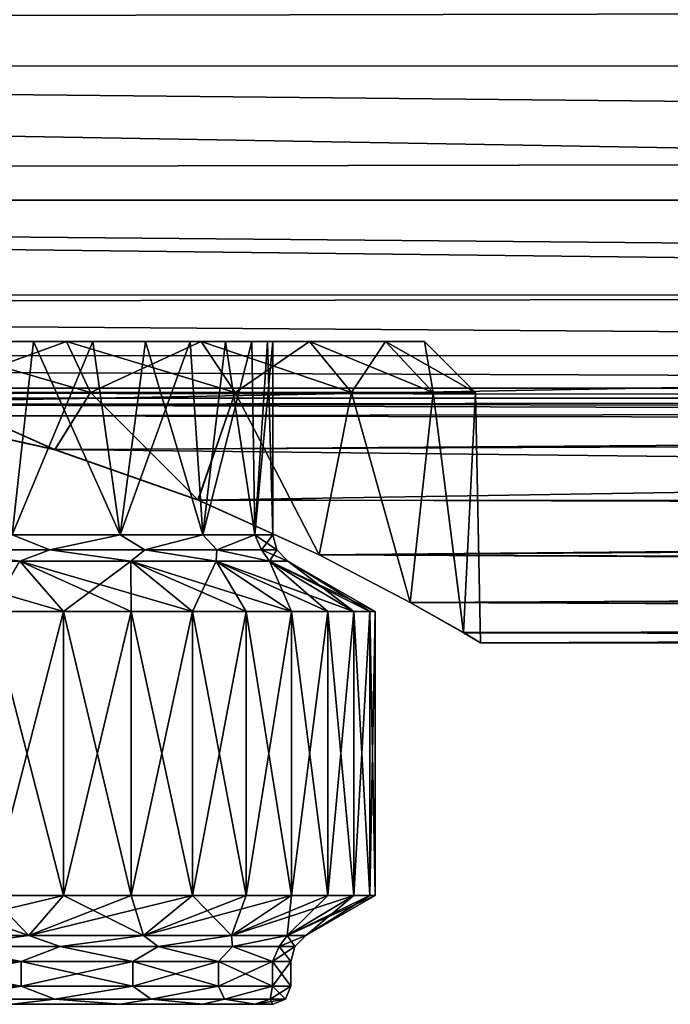
# Model space of a CAD drawing. Units: millimetres. Extents: x -157 to 157, y -26 to 20.
# Drawn here: x 4 to 15, y -26 to -10 of the extents above; entities that cross this region are included whole.
import ezdxf

# ---------------------------------------------------------------- set-up
doc = ezdxf.new("R2010")
doc.units = ezdxf.units.MM
doc.header["$LTSCALE"] = 52.148148
for name, color, linetype in [('13', 7, 'CONTINUOUS'), ('14', 7, 'CONTINUOUS'), ('15', 7, 'CONTINUOUS'), ('16', 7, 'CONTINUOUS'), ('17', 7, 'CONTINUOUS'), ('18', 7, 'CONTINUOUS'), ('19', 7, 'CONTINUOUS'), ('2', 7, 'CONTINUOUS'), ('20', 7, 'CONTINUOUS'), ('21', 7, 'CONTINUOUS'), ('22', 7, 'CONTINUOUS'), ('23', 7, 'CONTINUOUS'), ('24', 7, 'CONTINUOUS'), ('25', 7, 'CONTINUOUS'), ('26', 7, 'CONTINUOUS'), ('27', 7, 'CONTINUOUS'), ('28', 7, 'CONTINUOUS'), ('29', 7, 'CONTINUOUS'), ('3', 7, 'CONTINUOUS'), ('412', 7, 'CONTINUOUS'), ('7', 7, 'CONTINUOUS'), ('8', 7, 'CONTINUOUS')]:
    doc.layers.add(name, color=color, linetype=linetype)

msp = doc.modelspace()

# ---------------------------------------------------------------- linework, layer by layer
at = {"layer": '13', "linetype": 'CONTINUOUS'}
for points in [[(4.678, -15.5, 7.276), (3.591, -15.5, 7.869), (4.325, -18.711, 7.491), (4.678, -15.5, 7.276)], [(6.116, -18.711, 6.116), (4.678, -15.5, 7.276), (4.325, -18.711, 7.491), (6.116, -18.711, 6.116)], [(5.664, -15.5, 6.537), (4.678, -15.5, 7.276), (6.116, -18.711, 6.116), (5.664, -15.5, 6.537)], [(6.537, -15.5, 5.665), (5.664, -15.5, 6.537), (6.116, -18.711, 6.116), (6.537, -15.5, 5.665)], [(7.491, -18.711, 4.325), (6.537, -15.5, 5.665), (6.116, -18.711, 6.116), (7.491, -18.711, 4.325)], [(7.277, -15.5, 4.675), (6.537, -15.5, 5.665), (7.491, -18.711, 4.325), (7.277, -15.5, 4.675)], [(7.867, -15.5, 3.595), (7.277, -15.5, 4.675), (7.491, -18.711, 4.325), (7.867, -15.5, 3.595)], [(8.355, -18.711, 2.239), (7.867, -15.5, 3.595), (7.491, -18.711, 4.325), (8.355, -18.711, 2.239)], [(8.3, -15.5, 2.435), (7.867, -15.5, 3.595), (8.355, -18.711, 2.239), (8.3, -15.5, 2.435)], [(8.56, -15.5, 1.238), (8.3, -15.5, 2.435), (8.355, -18.711, 2.239), (8.56, -15.5, 1.238)], [(8.65, -18.711), (8.56, -15.5, 1.238), (8.355, -18.711, 2.239), (8.65, -18.711)], [(8.65, -15.5), (8.56, -15.5, 1.238), (8.65, -18.711), (8.65, -15.5)]]:
    msp.add_3dface(points, dxfattribs=at)
at = {"layer": '14', "linetype": 'CONTINUOUS'}
for points in [[(4.45, -19.144, 7.708), (2.304, -19.144, 8.597), (5.175, -19.981, 8.963), (4.45, -19.144, 7.708)], [(5.175, -19.981, 8.963), (2.304, -19.144, 8.597), (3.961, -19.981, 9.562), (5.175, -19.981, 8.963)], [(6.293, -19.144, 6.293), (4.45, -19.144, 7.708), (7.319, -19.981, 7.319), (6.293, -19.144, 6.293)], [(7.319, -19.981, 7.319), (4.45, -19.144, 7.708), (6.301, -19.981, 8.211), (7.319, -19.981, 7.319)], [(6.301, -19.981, 8.211), (4.45, -19.144, 7.708), (5.175, -19.981, 8.963), (6.301, -19.981, 8.211)], [(7.708, -19.144, 4.45), (6.293, -19.144, 6.293), (8.963, -19.981, 5.175), (7.708, -19.144, 4.45)], [(8.963, -19.981, 5.175), (6.293, -19.144, 6.293), (8.211, -19.981, 6.301), (8.963, -19.981, 5.175)], [(8.211, -19.981, 6.301), (6.293, -19.144, 6.293), (7.319, -19.981, 7.319), (8.211, -19.981, 6.301)], [(8.597, -19.144, 2.303), (7.708, -19.144, 4.45), (9.997, -19.981, 2.679), (8.597, -19.144, 2.303)], [(9.997, -19.981, 2.679), (7.708, -19.144, 4.45), (9.562, -19.981, 3.961), (9.997, -19.981, 2.679)], [(9.562, -19.981, 3.961), (7.708, -19.144, 4.45), (8.963, -19.981, 5.175), (9.562, -19.981, 3.961)], [(8.9, -19.144), (8.597, -19.144, 2.303), (10.35, -19.981), (8.9, -19.144)], [(10.35, -19.981), (8.597, -19.144, 2.303), (10.261, -19.981, 1.351), (10.35, -19.981)], [(10.261, -19.981, 1.351), (8.597, -19.144, 2.303), (9.997, -19.981, 2.679), (10.261, -19.981, 1.351)]]:
    msp.add_3dface(points, dxfattribs=at)
at = {"layer": '15', "linetype": 'CONTINUOUS'}
for points in [[(5.175, -19.981, 8.963), (3.961, -19.981, 9.562), (5.175, -24.692, 8.963), (5.175, -19.981, 8.963)], [(5.175, -24.692, 8.963), (3.961, -19.981, 9.562), (3.961, -24.692, 9.562), (5.175, -24.692, 8.963)], [(6.301, -19.981, 8.211), (5.175, -19.981, 8.963), (6.301, -24.692, 8.211), (6.301, -19.981, 8.211)], [(6.301, -24.692, 8.211), (5.175, -19.981, 8.963), (5.175, -24.692, 8.963), (6.301, -24.692, 8.211)], [(7.319, -19.981, 7.319), (6.301, -19.981, 8.211), (7.319, -24.692, 7.319), (7.319, -19.981, 7.319)], [(7.319, -24.692, 7.319), (6.301, -19.981, 8.211), (6.301, -24.692, 8.211), (7.319, -24.692, 7.319)], [(8.211, -19.981, 6.301), (7.319, -19.981, 7.319), (8.211, -24.692, 6.301), (8.211, -19.981, 6.301)], [(8.211, -24.692, 6.301), (7.319, -19.981, 7.319), (7.319, -24.692, 7.319), (8.211, -24.692, 6.301)], [(8.963, -19.981, 5.175), (8.211, -19.981, 6.301), (8.963, -24.692, 5.175), (8.963, -19.981, 5.175)], [(8.963, -24.692, 5.175), (8.211, -19.981, 6.301), (8.211, -24.692, 6.301), (8.963, -24.692, 5.175)], [(9.562, -19.981, 3.961), (8.963, -19.981, 5.175), (9.562, -24.692, 3.961), (9.562, -19.981, 3.961)], [(9.562, -24.692, 3.961), (8.963, -19.981, 5.175), (8.963, -24.692, 5.175), (9.562, -24.692, 3.961)], [(9.997, -19.981, 2.679), (9.562, -19.981, 3.961), (9.997, -24.692, 2.679), (9.997, -19.981, 2.679)], [(9.997, -24.692, 2.679), (9.562, -19.981, 3.961), (9.562, -24.692, 3.961), (9.997, -24.692, 2.679)], [(10.261, -19.981, 1.351), (9.997, -19.981, 2.679), (10.261, -24.692, 1.351), (10.261, -19.981, 1.351)], [(10.261, -24.692, 1.351), (9.997, -19.981, 2.679), (9.997, -24.692, 2.679), (10.261, -24.692, 1.351)], [(10.35, -19.981), (10.261, -19.981, 1.351), (10.35, -24.692), (10.35, -19.981)], [(10.35, -24.692), (10.261, -19.981, 1.351), (10.261, -24.692, 1.351), (10.35, -24.692)]]:
    msp.add_3dface(points, dxfattribs=at)
at = {"layer": '16', "linetype": 'CONTINUOUS'}
for points in [[(4.6, -25.356, 7.967), (2.679, -24.692, 9.997), (2.381, -25.356, 8.887), (4.6, -25.356, 7.967)], [(3.961, -24.692, 9.562), (2.679, -24.692, 9.997), (4.6, -25.356, 7.967), (3.961, -24.692, 9.562)], [(5.175, -24.692, 8.963), (3.961, -24.692, 9.562), (4.6, -25.356, 7.967), (5.175, -24.692, 8.963)], [(6.505, -25.356, 6.505), (5.175, -24.692, 8.963), (4.6, -25.356, 7.967), (6.505, -25.356, 6.505)], [(6.301, -24.692, 8.211), (5.175, -24.692, 8.963), (6.505, -25.356, 6.505), (6.301, -24.692, 8.211)], [(7.319, -24.692, 7.319), (6.301, -24.692, 8.211), (6.505, -25.356, 6.505), (7.319, -24.692, 7.319)], [(7.967, -25.356, 4.6), (7.319, -24.692, 7.319), (6.505, -25.356, 6.505), (7.967, -25.356, 4.6)], [(8.211, -24.692, 6.301), (7.319, -24.692, 7.319), (7.967, -25.356, 4.6), (8.211, -24.692, 6.301)], [(8.963, -24.692, 5.175), (8.211, -24.692, 6.301), (7.967, -25.356, 4.6), (8.963, -24.692, 5.175)], [(8.887, -25.356, 2.381), (8.963, -24.692, 5.175), (7.967, -25.356, 4.6), (8.887, -25.356, 2.381)], [(9.997, -24.692, 2.679), (9.562, -24.692, 3.961), (8.887, -25.356, 2.381), (9.997, -24.692, 2.679)], [(9.2, -25.356), (9.997, -24.692, 2.679), (8.887, -25.356, 2.381), (9.2, -25.356)], [(9.562, -24.692, 3.961), (8.963, -24.692, 5.175), (8.887, -25.356, 2.381), (9.562, -24.692, 3.961)], [(10.35, -24.692), (10.261, -24.692, 1.351), (9.2, -25.356), (10.35, -24.692)], [(10.261, -24.692, 1.351), (9.997, -24.692, 2.679), (9.2, -25.356), (10.261, -24.692, 1.351)]]:
    msp.add_3dface(points, dxfattribs=at)
at = {"layer": '17', "linetype": 'CONTINUOUS'}
for points in [[(2.316, -26.2, 8.645), (4.475, -26.2, 7.751), (2.316, -25.789, 8.645), (2.316, -26.2, 8.645)], [(2.316, -25.789, 8.645), (4.475, -26.2, 7.751), (4.475, -25.789, 7.751), (2.316, -25.789, 8.645)], [(4.475, -26.2, 7.751), (6.329, -26.2, 6.329), (4.475, -25.789, 7.751), (4.475, -26.2, 7.751)], [(4.475, -25.789, 7.751), (6.329, -26.2, 6.329), (6.329, -25.789, 6.329), (4.475, -25.789, 7.751)], [(6.329, -26.2, 6.329), (7.751, -26.2, 4.475), (6.329, -25.789, 6.329), (6.329, -26.2, 6.329)], [(6.329, -25.789, 6.329), (7.751, -26.2, 4.475), (7.751, -25.789, 4.475), (6.329, -25.789, 6.329)], [(7.751, -26.2, 4.475), (8.645, -26.2, 2.316), (7.751, -25.789, 4.475), (7.751, -26.2, 4.475)], [(7.751, -25.789, 4.475), (8.645, -26.2, 2.316), (8.645, -25.789, 2.316), (7.751, -25.789, 4.475)], [(8.645, -26.2, 2.316), (8.95, -26.2), (8.645, -25.789, 2.316), (8.645, -26.2, 2.316)], [(8.645, -25.789, 2.316), (8.95, -26.2), (8.95, -25.789), (8.645, -25.789, 2.316)]]:
    msp.add_3dface(points, dxfattribs=at)
at = {"layer": '18', "linetype": 'CONTINUOUS'}
for points in [[(-8.355, -26.5, -2.239), (8.65, -26.5), (-8.65, -26.5), (-8.355, -26.5, -2.239)], [(-8.65, -26.5), (8.65, -26.5), (8.355, -26.5, 2.239), (-8.65, -26.5)], [(-8.355, -26.5, 2.239), (-8.65, -26.5), (8.355, -26.5, 2.239), (-8.355, -26.5, 2.239)], [(8.355, -26.5, -2.239), (8.65, -26.5), (-8.355, -26.5, -2.239), (8.355, -26.5, -2.239)], [(-7.491, -26.5, -4.325), (8.355, -26.5, -2.239), (-8.355, -26.5, -2.239), (-7.491, -26.5, -4.325)], [(-7.491, -26.5, 4.325), (-8.355, -26.5, 2.239), (7.491, -26.5, 4.325), (-7.491, -26.5, 4.325)], [(7.491, -26.5, 4.325), (-8.355, -26.5, 2.239), (8.355, -26.5, 2.239), (7.491, -26.5, 4.325)], [(7.491, -26.5, -4.325), (8.355, -26.5, -2.239), (-7.491, -26.5, -4.325), (7.491, -26.5, -4.325)], [(-6.117, -26.5, -6.116), (7.491, -26.5, -4.325), (-7.491, -26.5, -4.325), (-6.117, -26.5, -6.116)], [(-6.117, -26.5, 6.116), (-7.491, -26.5, 4.325), (6.117, -26.5, 6.116), (-6.117, -26.5, 6.116)], [(6.117, -26.5, 6.116), (-7.491, -26.5, 4.325), (7.491, -26.5, 4.325), (6.117, -26.5, 6.116)], [(6.117, -26.5, -6.116), (7.491, -26.5, -4.325), (-6.117, -26.5, -6.116), (6.117, -26.5, -6.116)], [(-4.325, -26.5, -7.491), (6.117, -26.5, -6.116), (-6.117, -26.5, -6.116), (-4.325, -26.5, -7.491)], [(4.325, -26.5, 7.491), (-6.117, -26.5, 6.116), (6.117, -26.5, 6.116), (4.325, -26.5, 7.491)], [(4.325, -26.5, -7.491), (6.117, -26.5, -6.116), (-4.325, -26.5, -7.491), (4.325, -26.5, -7.491)]]:
    msp.add_3dface(points, dxfattribs=at)
at = {"layer": '19', "linetype": 'CONTINUOUS'}
for points in [[(3.591, -15.5, -7.869), (4.678, -15.5, -7.276), (4.325, -18.711, -7.491), (3.591, -15.5, -7.869)], [(4.678, -15.5, -7.276), (5.664, -15.5, -6.537), (4.325, -18.711, -7.491), (4.678, -15.5, -7.276)], [(4.325, -18.711, -7.491), (5.664, -15.5, -6.537), (6.116, -18.711, -6.116), (4.325, -18.711, -7.491)], [(5.664, -15.5, -6.537), (6.537, -15.5, -5.665), (6.116, -18.711, -6.116), (5.664, -15.5, -6.537)], [(6.537, -15.5, -5.665), (7.277, -15.5, -4.675), (6.116, -18.711, -6.116), (6.537, -15.5, -5.665)], [(6.116, -18.711, -6.116), (7.277, -15.5, -4.675), (7.491, -18.711, -4.325), (6.116, -18.711, -6.116)], [(7.277, -15.5, -4.675), (7.867, -15.5, -3.595), (7.491, -18.711, -4.325), (7.277, -15.5, -4.675)], [(7.867, -15.5, -3.595), (8.3, -15.5, -2.435), (7.491, -18.711, -4.325), (7.867, -15.5, -3.595)], [(7.491, -18.711, -4.325), (8.3, -15.5, -2.435), (8.355, -18.711, -2.239), (7.491, -18.711, -4.325)], [(8.3, -15.5, -2.435), (8.56, -15.5, -1.238), (8.355, -18.711, -2.239), (8.3, -15.5, -2.435)], [(8.56, -15.5, -1.238), (8.65, -15.5), (8.355, -18.711, -2.239), (8.56, -15.5, -1.238)], [(8.65, -15.5), (8.65, -18.711), (8.355, -18.711, -2.239), (8.65, -15.5)]]:
    msp.add_3dface(points, dxfattribs=at)
at = {"layer": '2', "linetype": 'CONTINUOUS'}
for points in [[(-103.3, -7.618, 19.032), (-103.3, -10.322, 17.711), (103.3, -9.873, 17.965), (-103.3, -7.618, 19.032)], [(103.3, -9.873, 17.965), (-103.3, -10.322, 17.711), (103.3, -12.396, 16.326), (103.3, -9.873, 17.965)], [(-103.3, -10.322, 17.711), (-103.3, -12.802, 16.01), (103.3, -12.396, 16.326), (-103.3, -10.322, 17.711)], [(103.3, -12.396, 16.326), (-103.3, -12.802, 16.01), (103.3, -14.652, 14.338), (103.3, -12.396, 16.326)], [(-103.3, -12.802, 16.01), (-103.3, -15.007, 13.965), (103.3, -14.652, 14.338), (-103.3, -12.802, 16.01)], [(103.3, -14.652, 14.338), (-103.3, -15.007, 13.965), (0, -16.547, 12.1), (103.3, -14.652, 14.338)], [(103.3, -16.589, 12.042), (103.3, -14.652, 14.338), (0, -16.547, 12.1), (103.3, -16.589, 12.042)], [(2.499, -16.735, 11.839), (103.3, -16.589, 12.042), (0, -16.547, 12.1), (2.499, -16.735, 11.839)], [(5.034, -17.297, 11.003), (103.3, -16.589, 12.042), (2.499, -16.735, 11.839), (5.034, -17.297, 11.003)], [(7.41, -18.132, 9.566), (103.3, -16.589, 12.042), (5.034, -17.297, 11.003), (7.41, -18.132, 9.566)], [(103.3, -18.176, 9.479), (103.3, -16.589, 12.042), (7.41, -18.132, 9.566), (103.3, -18.176, 9.479)], [(9.422, -19.041, 7.591), (103.3, -18.176, 9.479), (7.41, -18.132, 9.566), (9.422, -19.041, 7.591)], [(103.3, -19.356, 6.752), (103.3, -18.176, 9.479), (9.422, -19.041, 7.591), (103.3, -19.356, 6.752)], [(10.931, -19.83, 5.189), (103.3, -19.356, 6.752), (9.422, -19.041, 7.591), (10.931, -19.83, 5.189)], [(103.3, -20.158, 3.722), (103.3, -19.356, 6.752), (10.931, -19.83, 5.189), (103.3, -20.158, 3.722)], [(11.816, -20.332, 2.605), (103.3, -20.158, 3.722), (10.931, -19.83, 5.189), (11.816, -20.332, 2.605)], [(12.1, -20.5), (103.3, -20.158, 3.722), (11.816, -20.332, 2.605), (12.1, -20.5)], [(103.3, -20.5), (103.3, -20.158, 3.722), (12.1, -20.5), (103.3, -20.5)]]:
    msp.add_3dface(points, dxfattribs=at)
at = {"layer": '20', "linetype": 'CONTINUOUS'}
for points in [[(3.961, -19.981, -9.562), (4.45, -19.144, -7.708), (5.175, -19.981, -8.963), (3.961, -19.981, -9.562)], [(4.45, -19.144, -7.708), (6.293, -19.144, -6.293), (5.175, -19.981, -8.963), (4.45, -19.144, -7.708)], [(5.175, -19.981, -8.963), (6.293, -19.144, -6.293), (6.301, -19.981, -8.211), (5.175, -19.981, -8.963)], [(6.293, -19.144, -6.293), (7.708, -19.144, -4.45), (7.319, -19.981, -7.319), (6.293, -19.144, -6.293)], [(6.301, -19.981, -8.211), (6.293, -19.144, -6.293), (7.319, -19.981, -7.319), (6.301, -19.981, -8.211)], [(7.319, -19.981, -7.319), (7.708, -19.144, -4.45), (8.211, -19.981, -6.301), (7.319, -19.981, -7.319)], [(7.708, -19.144, -4.45), (8.597, -19.144, -2.303), (8.963, -19.981, -5.175), (7.708, -19.144, -4.45)], [(8.211, -19.981, -6.301), (7.708, -19.144, -4.45), (8.963, -19.981, -5.175), (8.211, -19.981, -6.301)], [(8.597, -19.144, -2.303), (8.9, -19.144), (9.997, -19.981, -2.679), (8.597, -19.144, -2.303)], [(8.963, -19.981, -5.175), (8.597, -19.144, -2.303), (9.562, -19.981, -3.961), (8.963, -19.981, -5.175)], [(9.562, -19.981, -3.961), (8.597, -19.144, -2.303), (9.997, -19.981, -2.679), (9.562, -19.981, -3.961)], [(8.9, -19.144), (10.35, -19.981), (10.261, -19.981, -1.351), (8.9, -19.144)], [(9.997, -19.981, -2.679), (8.9, -19.144), (10.261, -19.981, -1.351), (9.997, -19.981, -2.679)]]:
    msp.add_3dface(points, dxfattribs=at)
at = {"layer": '21', "linetype": 'CONTINUOUS'}
for points in [[(3.961, -19.981, -9.562), (5.175, -19.981, -8.963), (3.961, -24.692, -9.562), (3.961, -19.981, -9.562)], [(3.961, -24.692, -9.562), (5.175, -19.981, -8.963), (5.175, -24.692, -8.963), (3.961, -24.692, -9.562)], [(5.175, -19.981, -8.963), (6.301, -19.981, -8.211), (5.175, -24.692, -8.963), (5.175, -19.981, -8.963)], [(5.175, -24.692, -8.963), (6.301, -19.981, -8.211), (6.301, -24.692, -8.211), (5.175, -24.692, -8.963)], [(6.301, -19.981, -8.211), (7.319, -19.981, -7.319), (6.301, -24.692, -8.211), (6.301, -19.981, -8.211)], [(6.301, -24.692, -8.211), (7.319, -19.981, -7.319), (7.319, -24.692, -7.319), (6.301, -24.692, -8.211)], [(7.319, -19.981, -7.319), (8.211, -19.981, -6.301), (7.319, -24.692, -7.319), (7.319, -19.981, -7.319)], [(7.319, -24.692, -7.319), (8.211, -19.981, -6.301), (8.211, -24.692, -6.301), (7.319, -24.692, -7.319)], [(8.211, -19.981, -6.301), (8.963, -19.981, -5.175), (8.211, -24.692, -6.301), (8.211, -19.981, -6.301)], [(8.211, -24.692, -6.301), (8.963, -19.981, -5.175), (8.963, -24.692, -5.175), (8.211, -24.692, -6.301)], [(8.963, -19.981, -5.175), (9.562, -19.981, -3.961), (8.963, -24.692, -5.175), (8.963, -19.981, -5.175)], [(8.963, -24.692, -5.175), (9.562, -19.981, -3.961), (9.562, -24.692, -3.961), (8.963, -24.692, -5.175)], [(9.562, -19.981, -3.961), (9.997, -19.981, -2.679), (9.562, -24.692, -3.961), (9.562, -19.981, -3.961)], [(9.562, -24.692, -3.961), (9.997, -19.981, -2.679), (9.997, -24.692, -2.679), (9.562, -24.692, -3.961)], [(9.997, -19.981, -2.679), (10.261, -19.981, -1.351), (9.997, -24.692, -2.679), (9.997, -19.981, -2.679)], [(9.997, -24.692, -2.679), (10.261, -19.981, -1.351), (10.261, -24.692, -1.351), (9.997, -24.692, -2.679)], [(10.35, -19.981), (10.35, -24.692), (10.261, -24.692, -1.351), (10.35, -19.981)], [(10.261, -19.981, -1.351), (10.35, -19.981), (10.261, -24.692, -1.351), (10.261, -19.981, -1.351)]]:
    msp.add_3dface(points, dxfattribs=at)
at = {"layer": '22', "linetype": 'CONTINUOUS'}
for points in [[(3.961, -24.692, -9.562), (5.175, -24.692, -8.963), (2.381, -25.356, -8.887), (3.961, -24.692, -9.562)], [(2.381, -25.356, -8.887), (5.175, -24.692, -8.963), (4.6, -25.356, -7.967), (2.381, -25.356, -8.887)], [(5.175, -24.692, -8.963), (6.301, -24.692, -8.211), (4.6, -25.356, -7.967), (5.175, -24.692, -8.963)], [(6.301, -24.692, -8.211), (7.319, -24.692, -7.319), (4.6, -25.356, -7.967), (6.301, -24.692, -8.211)], [(4.6, -25.356, -7.967), (7.319, -24.692, -7.319), (6.505, -25.356, -6.505), (4.6, -25.356, -7.967)], [(7.319, -24.692, -7.319), (8.211, -24.692, -6.301), (6.505, -25.356, -6.505), (7.319, -24.692, -7.319)], [(8.211, -24.692, -6.301), (8.963, -24.692, -5.175), (6.505, -25.356, -6.505), (8.211, -24.692, -6.301)], [(6.505, -25.356, -6.505), (8.963, -24.692, -5.175), (7.967, -25.356, -4.6), (6.505, -25.356, -6.505)], [(8.963, -24.692, -5.175), (9.562, -24.692, -3.961), (7.967, -25.356, -4.6), (8.963, -24.692, -5.175)], [(9.562, -24.692, -3.961), (9.997, -24.692, -2.679), (7.967, -25.356, -4.6), (9.562, -24.692, -3.961)], [(7.967, -25.356, -4.6), (9.997, -24.692, -2.679), (8.887, -25.356, -2.381), (7.967, -25.356, -4.6)], [(10.35, -24.692), (9.2, -25.356), (8.887, -25.356, -2.381), (10.35, -24.692)], [(10.261, -24.692, -1.351), (10.35, -24.692), (8.887, -25.356, -2.381), (10.261, -24.692, -1.351)], [(9.997, -24.692, -2.679), (10.261, -24.692, -1.351), (8.887, -25.356, -2.381), (9.997, -24.692, -2.679)]]:
    msp.add_3dface(points, dxfattribs=at)
at = {"layer": '23', "linetype": 'CONTINUOUS'}
for points in [[(4.475, -26.2, -7.751), (2.316, -26.2, -8.645), (4.475, -25.789, -7.751), (4.475, -26.2, -7.751)], [(4.475, -25.789, -7.751), (2.316, -26.2, -8.645), (2.316, -25.789, -8.645), (4.475, -25.789, -7.751)], [(6.329, -26.2, -6.329), (4.475, -26.2, -7.751), (6.329, -25.789, -6.329), (6.329, -26.2, -6.329)], [(6.329, -25.789, -6.329), (4.475, -26.2, -7.751), (4.475, -25.789, -7.751), (6.329, -25.789, -6.329)], [(7.751, -26.2, -4.475), (6.329, -26.2, -6.329), (7.751, -25.789, -4.475), (7.751, -26.2, -4.475)], [(7.751, -25.789, -4.475), (6.329, -26.2, -6.329), (6.329, -25.789, -6.329), (7.751, -25.789, -4.475)], [(8.645, -26.2, -2.316), (7.751, -26.2, -4.475), (8.645, -25.789, -2.316), (8.645, -26.2, -2.316)], [(8.645, -25.789, -2.316), (7.751, -26.2, -4.475), (7.751, -25.789, -4.475), (8.645, -25.789, -2.316)], [(8.95, -25.789), (8.95, -26.2), (8.645, -26.2, -2.316), (8.95, -25.789)], [(8.95, -25.789), (8.645, -26.2, -2.316), (8.645, -25.789, -2.316), (8.95, -25.789)]]:
    msp.add_3dface(points, dxfattribs=at)
at = {"layer": '24', "linetype": 'CONTINUOUS'}
for points in [[(4.325, -18.711, -7.491), (4.952, -18.961, -7.174), (3.091, -18.961, -8.151), (4.325, -18.711, -7.491)], [(4.325, -18.711, -7.491), (6.116, -18.711, -6.116), (4.952, -18.961, -7.174), (4.325, -18.711, -7.491)], [(6.116, -18.711, -6.116), (6.525, -18.961, -5.78), (4.952, -18.961, -7.174), (6.116, -18.711, -6.116)], [(6.116, -18.711, -6.116), (7.491, -18.711, -4.325), (6.525, -18.961, -5.78), (6.116, -18.711, -6.116)], [(7.491, -18.711, -4.325), (7.719, -18.961, -4.051), (6.525, -18.961, -5.78), (7.491, -18.711, -4.325)], [(7.491, -18.711, -4.325), (8.355, -18.711, -2.239), (7.719, -18.961, -4.051), (7.491, -18.711, -4.325)], [(8.355, -18.711, -2.239), (8.464, -18.961, -2.086), (7.719, -18.961, -4.051), (8.355, -18.711, -2.239)], [(8.355, -18.711, -2.239), (8.65, -18.711), (8.464, -18.961, -2.086), (8.355, -18.711, -2.239)], [(8.65, -18.711), (8.717, -18.961), (8.464, -18.961, -2.086), (8.65, -18.711)], [(4.952, -18.961, -7.174), (4.45, -19.144, -7.708), (3.091, -18.961, -8.151), (4.952, -18.961, -7.174)], [(6.293, -19.144, -6.293), (4.45, -19.144, -7.708), (4.952, -18.961, -7.174), (6.293, -19.144, -6.293)], [(6.525, -18.961, -5.78), (6.293, -19.144, -6.293), (4.952, -18.961, -7.174), (6.525, -18.961, -5.78)], [(7.708, -19.144, -4.45), (6.293, -19.144, -6.293), (6.525, -18.961, -5.78), (7.708, -19.144, -4.45)], [(7.719, -18.961, -4.051), (7.708, -19.144, -4.45), (6.525, -18.961, -5.78), (7.719, -18.961, -4.051)], [(8.597, -19.144, -2.303), (7.708, -19.144, -4.45), (7.719, -18.961, -4.051), (8.597, -19.144, -2.303)], [(8.464, -18.961, -2.086), (8.597, -19.144, -2.303), (7.719, -18.961, -4.051), (8.464, -18.961, -2.086)], [(8.717, -18.961), (8.597, -19.144, -2.303), (8.464, -18.961, -2.086), (8.717, -18.961)], [(8.9, -19.144), (8.597, -19.144, -2.303), (8.717, -18.961), (8.9, -19.144)]]:
    msp.add_3dface(points, dxfattribs=at)
at = {"layer": '25', "linetype": 'CONTINUOUS'}
for points in [[(4.325, -18.711, 7.491), (3.091, -18.961, 8.151), (4.952, -18.961, 7.174), (4.325, -18.711, 7.491)], [(6.116, -18.711, 6.116), (4.325, -18.711, 7.491), (4.952, -18.961, 7.174), (6.116, -18.711, 6.116)], [(6.116, -18.711, 6.116), (4.952, -18.961, 7.174), (6.525, -18.961, 5.78), (6.116, -18.711, 6.116)], [(7.491, -18.711, 4.325), (6.116, -18.711, 6.116), (6.525, -18.961, 5.78), (7.491, -18.711, 4.325)], [(7.491, -18.711, 4.325), (6.525, -18.961, 5.78), (7.719, -18.961, 4.051), (7.491, -18.711, 4.325)], [(8.355, -18.711, 2.239), (7.491, -18.711, 4.325), (7.719, -18.961, 4.051), (8.355, -18.711, 2.239)], [(8.355, -18.711, 2.239), (7.719, -18.961, 4.051), (8.464, -18.961, 2.086), (8.355, -18.711, 2.239)], [(8.65, -18.711), (8.355, -18.711, 2.239), (8.717, -18.961), (8.65, -18.711)], [(8.717, -18.961), (8.355, -18.711, 2.239), (8.464, -18.961, 2.086), (8.717, -18.961)], [(2.304, -19.144, 8.597), (4.45, -19.144, 7.708), (3.091, -18.961, 8.151), (2.304, -19.144, 8.597)], [(3.091, -18.961, 8.151), (4.45, -19.144, 7.708), (4.952, -18.961, 7.174), (3.091, -18.961, 8.151)], [(4.45, -19.144, 7.708), (6.293, -19.144, 6.293), (4.952, -18.961, 7.174), (4.45, -19.144, 7.708)], [(4.952, -18.961, 7.174), (6.293, -19.144, 6.293), (6.525, -18.961, 5.78), (4.952, -18.961, 7.174)], [(6.293, -19.144, 6.293), (7.708, -19.144, 4.45), (6.525, -18.961, 5.78), (6.293, -19.144, 6.293)], [(6.525, -18.961, 5.78), (7.708, -19.144, 4.45), (7.719, -18.961, 4.051), (6.525, -18.961, 5.78)], [(7.708, -19.144, 4.45), (8.597, -19.144, 2.303), (7.719, -18.961, 4.051), (7.708, -19.144, 4.45)], [(7.719, -18.961, 4.051), (8.597, -19.144, 2.303), (8.464, -18.961, 2.086), (7.719, -18.961, 4.051)], [(8.597, -19.144, 2.303), (8.9, -19.144), (8.464, -18.961, 2.086), (8.597, -19.144, 2.303)], [(8.9, -19.144), (8.717, -18.961), (8.464, -18.961, 2.086), (8.9, -19.144)]]:
    msp.add_3dface(points, dxfattribs=at)
at = {"layer": '26', "linetype": 'CONTINUOUS'}
for points in [[(4.6, -25.356, 7.967), (2.381, -25.356, 8.887), (3.197, -25.539, 8.431), (4.6, -25.356, 7.967)], [(4.6, -25.356, 7.967), (3.197, -25.539, 8.431), (5.122, -25.539, 7.421), (4.6, -25.356, 7.967)], [(6.505, -25.356, 6.505), (4.6, -25.356, 7.967), (5.122, -25.539, 7.421), (6.505, -25.356, 6.505)], [(6.505, -25.356, 6.505), (5.122, -25.539, 7.421), (6.749, -25.539, 5.979), (6.505, -25.356, 6.505)], [(7.967, -25.356, 4.6), (6.505, -25.356, 6.505), (6.749, -25.539, 5.979), (7.967, -25.356, 4.6)], [(7.967, -25.356, 4.6), (6.749, -25.539, 5.979), (7.984, -25.539, 4.19), (7.967, -25.356, 4.6)], [(8.887, -25.356, 2.381), (7.967, -25.356, 4.6), (7.984, -25.539, 4.19), (8.887, -25.356, 2.381)], [(8.887, -25.356, 2.381), (7.984, -25.539, 4.19), (8.755, -25.539, 2.158), (8.887, -25.356, 2.381)], [(8.887, -25.356, 2.381), (8.755, -25.539, 2.158), (9.017, -25.539), (8.887, -25.356, 2.381)], [(9.2, -25.356), (8.887, -25.356, 2.381), (9.017, -25.539), (9.2, -25.356)], [(2.316, -25.789, 8.645), (4.475, -25.789, 7.751), (3.197, -25.539, 8.431), (2.316, -25.789, 8.645)], [(3.197, -25.539, 8.431), (4.475, -25.789, 7.751), (5.122, -25.539, 7.421), (3.197, -25.539, 8.431)], [(4.475, -25.789, 7.751), (6.329, -25.789, 6.329), (5.122, -25.539, 7.421), (4.475, -25.789, 7.751)], [(5.122, -25.539, 7.421), (6.329, -25.789, 6.329), (6.749, -25.539, 5.979), (5.122, -25.539, 7.421)], [(6.329, -25.789, 6.329), (7.751, -25.789, 4.475), (6.749, -25.539, 5.979), (6.329, -25.789, 6.329)], [(6.749, -25.539, 5.979), (7.751, -25.789, 4.475), (7.984, -25.539, 4.19), (6.749, -25.539, 5.979)], [(7.751, -25.789, 4.475), (8.645, -25.789, 2.316), (7.984, -25.539, 4.19), (7.751, -25.789, 4.475)], [(7.984, -25.539, 4.19), (8.645, -25.789, 2.316), (8.755, -25.539, 2.158), (7.984, -25.539, 4.19)], [(8.645, -25.789, 2.316), (8.95, -25.789), (8.755, -25.539, 2.158), (8.645, -25.789, 2.316)], [(8.755, -25.539, 2.158), (8.95, -25.789), (9.017, -25.539), (8.755, -25.539, 2.158)]]:
    msp.add_3dface(points, dxfattribs=at)
at = {"layer": '27', "linetype": 'CONTINUOUS'}
for points in [[(2.381, -25.356, -8.887), (4.6, -25.356, -7.967), (3.197, -25.539, -8.431), (2.381, -25.356, -8.887)], [(4.6, -25.356, -7.967), (5.122, -25.539, -7.421), (3.197, -25.539, -8.431), (4.6, -25.356, -7.967)], [(4.6, -25.356, -7.967), (6.505, -25.356, -6.505), (5.122, -25.539, -7.421), (4.6, -25.356, -7.967)], [(6.505, -25.356, -6.505), (6.749, -25.539, -5.979), (5.122, -25.539, -7.421), (6.505, -25.356, -6.505)], [(6.505, -25.356, -6.505), (7.967, -25.356, -4.6), (6.749, -25.539, -5.979), (6.505, -25.356, -6.505)], [(7.967, -25.356, -4.6), (7.984, -25.539, -4.19), (6.749, -25.539, -5.979), (7.967, -25.356, -4.6)], [(7.967, -25.356, -4.6), (8.887, -25.356, -2.381), (7.984, -25.539, -4.19), (7.967, -25.356, -4.6)], [(8.887, -25.356, -2.381), (8.755, -25.539, -2.158), (7.984, -25.539, -4.19), (8.887, -25.356, -2.381)], [(8.887, -25.356, -2.381), (9.2, -25.356), (8.755, -25.539, -2.158), (8.887, -25.356, -2.381)], [(9.2, -25.356), (9.017, -25.539), (8.755, -25.539, -2.158), (9.2, -25.356)], [(4.475, -25.789, -7.751), (2.316, -25.789, -8.645), (3.197, -25.539, -8.431), (4.475, -25.789, -7.751)], [(5.122, -25.539, -7.421), (4.475, -25.789, -7.751), (3.197, -25.539, -8.431), (5.122, -25.539, -7.421)], [(6.329, -25.789, -6.329), (4.475, -25.789, -7.751), (5.122, -25.539, -7.421), (6.329, -25.789, -6.329)], [(6.749, -25.539, -5.979), (6.329, -25.789, -6.329), (5.122, -25.539, -7.421), (6.749, -25.539, -5.979)], [(7.751, -25.789, -4.475), (6.329, -25.789, -6.329), (6.749, -25.539, -5.979), (7.751, -25.789, -4.475)], [(7.984, -25.539, -4.19), (7.751, -25.789, -4.475), (6.749, -25.539, -5.979), (7.984, -25.539, -4.19)], [(8.645, -25.789, -2.316), (7.751, -25.789, -4.475), (7.984, -25.539, -4.19), (8.645, -25.789, -2.316)], [(8.755, -25.539, -2.158), (8.645, -25.789, -2.316), (7.984, -25.539, -4.19), (8.755, -25.539, -2.158)], [(8.95, -25.789), (8.645, -25.789, -2.316), (9.017, -25.539), (8.95, -25.789)], [(9.017, -25.539), (8.645, -25.789, -2.316), (8.755, -25.539, -2.158), (9.017, -25.539)]]:
    msp.add_3dface(points, dxfattribs=at)
at = {"layer": '28', "linetype": 'CONTINUOUS'}
for points in [[(2.316, -26.2, -8.645), (4.475, -26.2, -7.751), (3.143, -26.412, -8.286), (2.316, -26.2, -8.645)], [(4.475, -26.2, -7.751), (5.034, -26.412, -7.293), (3.143, -26.412, -8.286), (4.475, -26.2, -7.751)], [(4.475, -26.2, -7.751), (6.329, -26.2, -6.329), (5.034, -26.412, -7.293), (4.475, -26.2, -7.751)], [(6.329, -26.2, -6.329), (6.633, -26.412, -5.877), (5.034, -26.412, -7.293), (6.329, -26.2, -6.329)], [(6.329, -26.2, -6.329), (7.751, -26.2, -4.475), (6.633, -26.412, -5.877), (6.329, -26.2, -6.329)], [(7.751, -26.2, -4.475), (7.847, -26.412, -4.118), (6.633, -26.412, -5.877), (7.751, -26.2, -4.475)], [(7.751, -26.2, -4.475), (8.645, -26.2, -2.316), (7.847, -26.412, -4.118), (7.751, -26.2, -4.475)], [(8.645, -26.2, -2.316), (8.605, -26.412, -2.121), (7.847, -26.412, -4.118), (8.645, -26.2, -2.316)], [(8.645, -26.2, -2.316), (8.95, -26.2), (8.605, -26.412, -2.121), (8.645, -26.2, -2.316)], [(8.95, -26.2), (8.862, -26.412), (8.605, -26.412, -2.121), (8.95, -26.2)], [(5.034, -26.412, -7.293), (4.325, -26.5, -7.491), (3.143, -26.412, -8.286), (5.034, -26.412, -7.293)], [(6.117, -26.5, -6.116), (4.325, -26.5, -7.491), (5.034, -26.412, -7.293), (6.117, -26.5, -6.116)], [(6.633, -26.412, -5.877), (6.117, -26.5, -6.116), (5.034, -26.412, -7.293), (6.633, -26.412, -5.877)], [(7.491, -26.5, -4.325), (6.117, -26.5, -6.116), (6.633, -26.412, -5.877), (7.491, -26.5, -4.325)], [(7.847, -26.412, -4.118), (7.491, -26.5, -4.325), (6.633, -26.412, -5.877), (7.847, -26.412, -4.118)], [(8.355, -26.5, -2.239), (7.491, -26.5, -4.325), (7.847, -26.412, -4.118), (8.355, -26.5, -2.239)], [(8.605, -26.412, -2.121), (8.355, -26.5, -2.239), (7.847, -26.412, -4.118), (8.605, -26.412, -2.121)], [(8.65, -26.5), (8.355, -26.5, -2.239), (8.862, -26.412), (8.65, -26.5)], [(8.862, -26.412), (8.355, -26.5, -2.239), (8.605, -26.412, -2.121), (8.862, -26.412)]]:
    msp.add_3dface(points, dxfattribs=at)
at = {"layer": '29', "linetype": 'CONTINUOUS'}
for points in [[(4.475, -26.2, 7.751), (2.316, -26.2, 8.645), (3.143, -26.412, 8.286), (4.475, -26.2, 7.751)], [(4.475, -26.2, 7.751), (3.143, -26.412, 8.286), (5.034, -26.412, 7.293), (4.475, -26.2, 7.751)], [(6.329, -26.2, 6.329), (4.475, -26.2, 7.751), (5.034, -26.412, 7.293), (6.329, -26.2, 6.329)], [(6.329, -26.2, 6.329), (5.034, -26.412, 7.293), (6.633, -26.412, 5.877), (6.329, -26.2, 6.329)], [(7.751, -26.2, 4.475), (6.329, -26.2, 6.329), (6.633, -26.412, 5.877), (7.751, -26.2, 4.475)], [(7.751, -26.2, 4.475), (6.633, -26.412, 5.877), (7.847, -26.412, 4.118), (7.751, -26.2, 4.475)], [(8.645, -26.2, 2.316), (7.751, -26.2, 4.475), (7.847, -26.412, 4.118), (8.645, -26.2, 2.316)], [(8.645, -26.2, 2.316), (7.847, -26.412, 4.118), (8.605, -26.412, 2.121), (8.645, -26.2, 2.316)], [(8.862, -26.412), (8.645, -26.2, 2.316), (8.605, -26.412, 2.121), (8.862, -26.412)], [(8.95, -26.2), (8.645, -26.2, 2.316), (8.862, -26.412), (8.95, -26.2)], [(3.143, -26.412, 8.286), (4.325, -26.5, 7.491), (5.034, -26.412, 7.293), (3.143, -26.412, 8.286)], [(4.325, -26.5, 7.491), (6.117, -26.5, 6.116), (5.034, -26.412, 7.293), (4.325, -26.5, 7.491)], [(5.034, -26.412, 7.293), (6.117, -26.5, 6.116), (6.633, -26.412, 5.877), (5.034, -26.412, 7.293)], [(6.117, -26.5, 6.116), (7.491, -26.5, 4.325), (6.633, -26.412, 5.877), (6.117, -26.5, 6.116)], [(6.633, -26.412, 5.877), (7.491, -26.5, 4.325), (7.847, -26.412, 4.118), (6.633, -26.412, 5.877)], [(7.491, -26.5, 4.325), (8.355, -26.5, 2.239), (7.847, -26.412, 4.118), (7.491, -26.5, 4.325)], [(7.847, -26.412, 4.118), (8.355, -26.5, 2.239), (8.605, -26.412, 2.121), (7.847, -26.412, 4.118)], [(8.355, -26.5, 2.239), (8.65, -26.5), (8.605, -26.412, 2.121), (8.355, -26.5, 2.239)], [(8.65, -26.5), (8.862, -26.412), (8.605, -26.412, 2.121), (8.65, -26.5)]]:
    msp.add_3dface(points, dxfattribs=at)
at = {"layer": '3', "linetype": 'CONTINUOUS'}
for points in [[(-60.863, -8.279, -18.754), (60.871, -8.293, -18.748), (-62.775, -10.925, -17.345), (-60.863, -8.279, -18.754)], [(60.871, -8.293, -18.748), (62.783, -10.934, -17.339), (-62.775, -10.925, -17.345), (60.871, -8.293, -18.748)], [(-62.775, -10.925, -17.345), (65.192, -13.156, -15.721), (-65.194, -13.157, -15.72), (-62.775, -10.925, -17.345)], [(62.783, -10.934, -17.339), (65.192, -13.156, -15.721), (-62.775, -10.925, -17.345), (62.783, -10.934, -17.339)], [(-65.194, -13.157, -15.72), (67.738, -14.729, -14.258), (-67.754, -14.737, -14.25), (-65.194, -13.157, -15.72)], [(65.192, -13.156, -15.721), (67.738, -14.729, -14.258), (-65.194, -13.157, -15.72), (65.192, -13.156, -15.721)], [(-67.754, -14.737, -14.25), (70.257, -15.733, -13.142), (-70.281, -15.74, -13.133), (-67.754, -14.737, -14.25)], [(67.738, -14.729, -14.258), (70.257, -15.733, -13.142), (-67.754, -14.737, -14.25), (67.738, -14.729, -14.258)], [(-70.281, -15.74, -13.133), (72.682, -16.274, -12.465), (-72.714, -16.278, -12.459), (-70.281, -15.74, -13.133)], [(70.257, -15.733, -13.142), (72.682, -16.274, -12.465), (-70.281, -15.74, -13.133), (70.257, -15.733, -13.142)], [(-72.714, -16.278, -12.459), (74.985, -16.44, -12.245), (-75.019, -16.44, -12.245), (-72.714, -16.278, -12.459)], [(72.682, -16.274, -12.465), (74.985, -16.44, -12.245), (-72.714, -16.278, -12.459), (72.682, -16.274, -12.465)], [(74.985, -16.44, -12.245), (0, -16.547, -12.1), (-75.019, -16.44, -12.245), (74.985, -16.44, -12.245)], [(103.3, -16.875, -11.637), (0, -16.547, -12.1), (74.985, -16.44, -12.245), (103.3, -16.875, -11.637)], [(2.497, -16.735, -11.84), (0, -16.547, -12.1), (103.3, -16.875, -11.637), (2.497, -16.735, -11.84)], [(5.032, -17.296, -11.004), (2.497, -16.735, -11.84), (103.3, -16.875, -11.637), (5.032, -17.296, -11.004)], [(103.3, -18.399, -9.04), (5.032, -17.296, -11.004), (103.3, -16.875, -11.637), (103.3, -18.399, -9.04)], [(7.407, -18.131, -9.568), (5.032, -17.296, -11.004), (103.3, -18.399, -9.04), (7.407, -18.131, -9.568)], [(9.418, -19.039, -7.597), (7.407, -18.131, -9.568), (103.3, -18.399, -9.04), (9.418, -19.039, -7.597)], [(103.3, -19.52, -6.259), (9.418, -19.039, -7.597), (103.3, -18.399, -9.04), (103.3, -19.52, -6.259)], [(10.93, -19.83, -5.191), (9.418, -19.039, -7.597), (103.3, -19.52, -6.259), (10.93, -19.83, -5.191)], [(103.3, -20.223, -3.349), (10.93, -19.83, -5.191), (103.3, -19.52, -6.259), (103.3, -20.223, -3.349)], [(11.816, -20.333, -2.604), (10.93, -19.83, -5.191), (103.3, -20.223, -3.349), (11.816, -20.333, -2.604)], [(103.3, -20.5), (11.816, -20.333, -2.604), (103.3, -20.223, -3.349), (103.3, -20.5)], [(103.3, -20.5), (12.1, -20.5), (11.816, -20.333, -2.604), (103.3, -20.5)]]:
    msp.add_3dface(points, dxfattribs=at)
at = {"layer": '412', "linetype": 'CONTINUOUS'}
for points in [[(2.691, -15.5, 10.923), (5.227, -15.5, 9.962), (2.896, -16.35, 11.748), (2.691, -15.5, 10.923)], [(5.227, -15.5, -9.962), (2.691, -15.5, -10.923), (5.623, -16.35, -10.714), (5.227, -15.5, -9.962)], [(2.691, -15.5, -10.923), (2.896, -16.35, -11.748), (5.623, -16.35, -10.714), (2.691, -15.5, -10.923)], [(5.227, -15.5, 9.962), (5.623, -16.35, 10.714), (2.896, -16.35, 11.748), (5.227, -15.5, 9.962)], [(5.227, -15.5, 9.962), (7.46, -15.5, 8.421), (5.623, -16.35, 10.714), (5.227, -15.5, 9.962)], [(7.46, -15.5, -8.421), (5.227, -15.5, -9.962), (8.024, -16.35, -9.057), (7.46, -15.5, -8.421)], [(5.227, -15.5, -9.962), (5.623, -16.35, -10.714), (8.024, -16.35, -9.057), (5.227, -15.5, -9.962)], [(7.46, -15.5, 8.421), (8.024, -16.35, 9.057), (5.623, -16.35, 10.714), (7.46, -15.5, 8.421)], [(7.46, -15.5, 8.421), (9.259, -15.5, 6.39), (8.024, -16.35, 9.057), (7.46, -15.5, 8.421)], [(9.259, -15.5, -6.39), (7.46, -15.5, -8.421), (9.958, -16.35, -6.874), (9.259, -15.5, -6.39)], [(7.46, -15.5, -8.421), (8.024, -16.35, -9.057), (9.958, -16.35, -6.874), (7.46, -15.5, -8.421)], [(9.259, -15.5, 6.39), (9.958, -16.35, 6.874), (8.024, -16.35, 9.057), (9.259, -15.5, 6.39)], [(9.259, -15.5, 6.39), (10.519, -15.5, 3.988), (9.958, -16.35, 6.874), (9.259, -15.5, 6.39)], [(10.519, -15.5, -3.988), (9.259, -15.5, -6.39), (11.314, -16.35, -4.291), (10.519, -15.5, -3.988)], [(9.259, -15.5, -6.39), (9.958, -16.35, -6.874), (11.314, -16.35, -4.291), (9.259, -15.5, -6.39)], [(10.519, -15.5, 3.988), (11.314, -16.35, 4.291), (9.958, -16.35, 6.874), (10.519, -15.5, 3.988)], [(10.519, -15.5, 3.988), (11.168, -15.5, 1.355), (11.314, -16.35, 4.291), (10.519, -15.5, 3.988)], [(11.168, -15.5, -1.355), (10.519, -15.5, -3.988), (12.012, -16.35, -1.458), (11.168, -15.5, -1.355)], [(10.519, -15.5, -3.988), (11.314, -16.35, -4.291), (12.012, -16.35, -1.458), (10.519, -15.5, -3.988)], [(11.168, -15.5, 1.355), (11.168, -15.5, -1.355), (12.012, -16.35, 1.458), (11.168, -15.5, 1.355)], [(11.168, -15.5, 1.355), (12.012, -16.35, 1.458), (11.314, -16.35, 4.291), (11.168, -15.5, 1.355)], [(11.168, -15.5, -1.355), (12.012, -16.35, -1.458), (12.012, -16.35, 1.458), (11.168, -15.5, -1.355)]]:
    msp.add_3dface(points, dxfattribs=at)
at = {"layer": '7', "linetype": 'CONTINUOUS'}
for points in [[(5.227, -15.5, 9.962), (2.691, -15.5, 10.923), (4.678, -15.5, 7.276), (5.227, -15.5, 9.962)], [(4.678, -15.5, 7.276), (2.691, -15.5, 10.923), (3.591, -15.5, 7.869), (4.678, -15.5, 7.276)], [(2.691, -15.5, -10.923), (5.227, -15.5, -9.962), (3.591, -15.5, -7.869), (2.691, -15.5, -10.923)], [(3.591, -15.5, -7.869), (5.227, -15.5, -9.962), (4.678, -15.5, -7.276), (3.591, -15.5, -7.869)], [(5.664, -15.5, 6.537), (5.227, -15.5, 9.962), (4.678, -15.5, 7.276), (5.664, -15.5, 6.537)], [(4.678, -15.5, -7.276), (5.227, -15.5, -9.962), (5.664, -15.5, -6.537), (4.678, -15.5, -7.276)], [(7.46, -15.5, 8.421), (5.227, -15.5, 9.962), (7.277, -15.5, 4.675), (7.46, -15.5, 8.421)], [(7.277, -15.5, 4.675), (5.227, -15.5, 9.962), (6.537, -15.5, 5.665), (7.277, -15.5, 4.675)], [(6.537, -15.5, 5.665), (5.227, -15.5, 9.962), (5.664, -15.5, 6.537), (6.537, -15.5, 5.665)], [(5.227, -15.5, -9.962), (7.46, -15.5, -8.421), (5.664, -15.5, -6.537), (5.227, -15.5, -9.962)], [(5.664, -15.5, -6.537), (7.46, -15.5, -8.421), (6.537, -15.5, -5.665), (5.664, -15.5, -6.537)], [(6.537, -15.5, -5.665), (7.46, -15.5, -8.421), (7.277, -15.5, -4.675), (6.537, -15.5, -5.665)], [(7.867, -15.5, 3.595), (7.46, -15.5, 8.421), (7.277, -15.5, 4.675), (7.867, -15.5, 3.595)], [(7.277, -15.5, -4.675), (7.46, -15.5, -8.421), (7.867, -15.5, -3.595), (7.277, -15.5, -4.675)], [(9.259, -15.5, 6.39), (7.46, -15.5, 8.421), (8.56, -15.5, 1.238), (9.259, -15.5, 6.39)], [(8.56, -15.5, 1.238), (7.46, -15.5, 8.421), (8.3, -15.5, 2.435), (8.56, -15.5, 1.238)], [(8.3, -15.5, 2.435), (7.46, -15.5, 8.421), (7.867, -15.5, 3.595), (8.3, -15.5, 2.435)], [(7.46, -15.5, -8.421), (9.259, -15.5, -6.39), (7.867, -15.5, -3.595), (7.46, -15.5, -8.421)], [(7.867, -15.5, -3.595), (9.259, -15.5, -6.39), (8.3, -15.5, -2.435), (7.867, -15.5, -3.595)], [(8.3, -15.5, -2.435), (9.259, -15.5, -6.39), (8.56, -15.5, -1.238), (8.3, -15.5, -2.435)], [(9.259, -15.5, -6.39), (9.259, -15.5, 6.39), (8.56, -15.5, 1.238), (9.259, -15.5, -6.39)], [(8.56, -15.5, -1.238), (9.259, -15.5, -6.39), (8.65, -15.5), (8.56, -15.5, -1.238)], [(8.65, -15.5), (9.259, -15.5, -6.39), (8.56, -15.5, 1.238), (8.65, -15.5)], [(10.519, -15.5, 3.988), (9.259, -15.5, 6.39), (10.519, -15.5, -3.988), (10.519, -15.5, 3.988)], [(10.519, -15.5, -3.988), (9.259, -15.5, 6.39), (9.259, -15.5, -6.39), (10.519, -15.5, -3.988)], [(11.168, -15.5, 1.355), (10.519, -15.5, 3.988), (11.168, -15.5, -1.355), (11.168, -15.5, 1.355)], [(11.168, -15.5, -1.355), (10.519, -15.5, 3.988), (10.519, -15.5, -3.988), (11.168, -15.5, -1.355)]]:
    msp.add_3dface(points, dxfattribs=at)
at = {"layer": '8', "linetype": 'CONTINUOUS'}
for points in [[(2.497, -16.735, -11.84), (5.032, -17.296, -11.004), (2.896, -16.35, -11.748), (2.497, -16.735, -11.84)], [(5.034, -17.297, 11.003), (2.499, -16.735, 11.839), (2.896, -16.35, 11.748), (5.034, -17.297, 11.003)], [(5.623, -16.35, 10.714), (5.034, -17.297, 11.003), (2.896, -16.35, 11.748), (5.623, -16.35, 10.714)], [(2.896, -16.35, -11.748), (5.032, -17.296, -11.004), (5.623, -16.35, -10.714), (2.896, -16.35, -11.748)], [(5.032, -17.296, -11.004), (7.407, -18.131, -9.568), (5.623, -16.35, -10.714), (5.032, -17.296, -11.004)], [(7.41, -18.132, 9.566), (5.034, -17.297, 11.003), (5.623, -16.35, 10.714), (7.41, -18.132, 9.566)], [(8.024, -16.35, 9.057), (7.41, -18.132, 9.566), (5.623, -16.35, 10.714), (8.024, -16.35, 9.057)], [(5.623, -16.35, -10.714), (7.407, -18.131, -9.568), (8.024, -16.35, -9.057), (5.623, -16.35, -10.714)], [(7.407, -18.131, -9.568), (9.418, -19.039, -7.597), (8.024, -16.35, -9.057), (7.407, -18.131, -9.568)], [(9.422, -19.041, 7.591), (7.41, -18.132, 9.566), (8.024, -16.35, 9.057), (9.422, -19.041, 7.591)], [(9.958, -16.35, 6.874), (9.422, -19.041, 7.591), (8.024, -16.35, 9.057), (9.958, -16.35, 6.874)], [(8.024, -16.35, -9.057), (9.418, -19.039, -7.597), (9.958, -16.35, -6.874), (8.024, -16.35, -9.057)], [(9.418, -19.039, -7.597), (10.93, -19.83, -5.191), (9.958, -16.35, -6.874), (9.418, -19.039, -7.597)], [(10.931, -19.83, 5.189), (9.422, -19.041, 7.591), (9.958, -16.35, 6.874), (10.931, -19.83, 5.189)], [(11.314, -16.35, 4.291), (10.931, -19.83, 5.189), (9.958, -16.35, 6.874), (11.314, -16.35, 4.291)], [(9.958, -16.35, -6.874), (10.93, -19.83, -5.191), (11.314, -16.35, -4.291), (9.958, -16.35, -6.874)], [(10.93, -19.83, -5.191), (11.816, -20.333, -2.604), (11.314, -16.35, -4.291), (10.93, -19.83, -5.191)], [(11.816, -20.332, 2.605), (10.931, -19.83, 5.189), (11.314, -16.35, 4.291), (11.816, -20.332, 2.605)], [(12.012, -16.35, 1.458), (11.816, -20.332, 2.605), (11.314, -16.35, 4.291), (12.012, -16.35, 1.458)], [(11.314, -16.35, -4.291), (11.816, -20.333, -2.604), (12.012, -16.35, -1.458), (11.314, -16.35, -4.291)], [(12.1, -20.5), (11.816, -20.332, 2.605), (12.012, -16.35, 1.458), (12.1, -20.5)], [(11.816, -20.333, -2.604), (12.1, -20.5), (12.012, -16.35, -1.458), (11.816, -20.333, -2.604)], [(12.012, -16.35, -1.458), (12.1, -20.5), (12.012, -16.35, 1.458), (12.012, -16.35, -1.458)]]:
    msp.add_3dface(points, dxfattribs=at)

doc.saveas('drawing.dxf')
